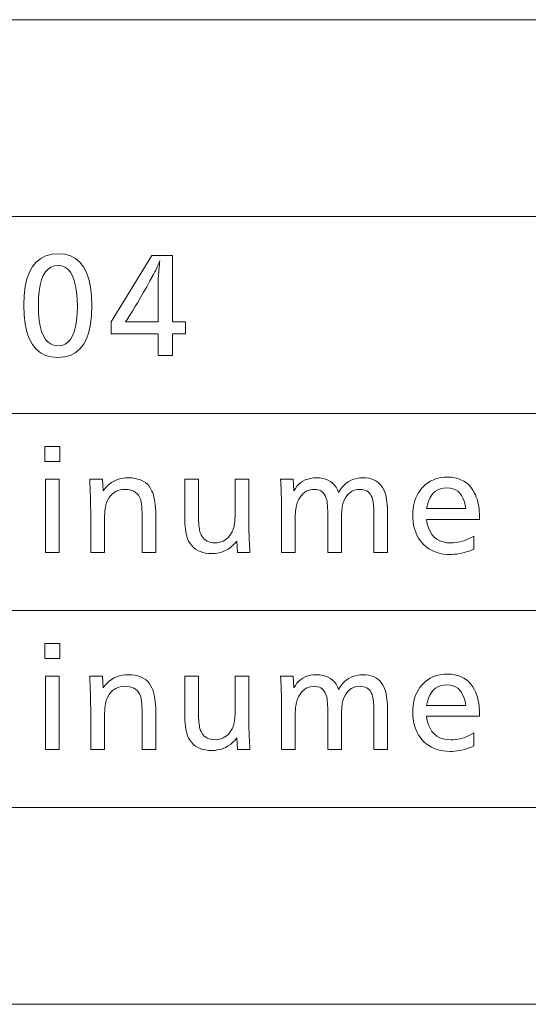
# Model space of a CAD drawing. Extents: x 34 to 821, y 43 to 545.
# Drawn here: x 731 to 741, y 176 to 195 of the extents above; entities that cross this region are included whole.
import ezdxf

# ---------------------------------------------------------------- set-up
doc = ezdxf.new("R2010")
doc.units = 0

msp = doc.modelspace()

# ---------------------------------------------------------------- linework, layer by layer
at = {"color": 0, "lineweight": 13}
for p, q in [((645.739136, 195.448044), (821.000549, 195.448044)), ((645.739136, 191.515259), (821.000549, 191.515259)), ((645.739136, 187.582489), (821.000549, 187.582489)), ((645.739136, 183.649719), (821.000549, 183.649719)), ((645.739136, 179.716949), (821.000549, 179.716949)), ((645.739136, 175.78418), (821.000549, 175.78418))]:
    msp.add_line(p, q, dxfattribs=at)
for points in [[(731.510803, 190.772766), (731.638306, 190.762405), (731.752441, 190.731323), (731.853088, 190.67952), (731.940308, 190.60701), (732.014099, 190.513763), (732.074524, 190.399796), (732.121521, 190.265121), (732.155029, 190.109726), (732.175171, 189.933594), (732.181885, 189.736755), (732.17511, 189.540146), (732.154724, 189.364227), (732.120728, 189.209), (732.073181, 189.074478), (732.012024, 188.960648), (731.937256, 188.867508), (731.848938, 188.795074), (731.747009, 188.743332), (731.631531, 188.712296), (731.502441, 188.701935), (731.373352, 188.712402), (731.257813, 188.743759), (731.155884, 188.796051), (731.067566, 188.869232), (730.992798, 188.963348), (730.931641, 189.078369), (730.884094, 189.214294), (730.850159, 189.37114), (730.829773, 189.548889), (730.822937, 189.747559), (730.829834, 189.942352), (730.850464, 190.116638), (730.884888, 190.270416), (730.932983, 190.403687), (730.994934, 190.516464), (731.070557, 190.608734), (731.160034, 190.680496), (731.263184, 190.731766), (731.380127, 190.762512)], [(733.788147, 190.739151), (733.788147, 189.412628), (734.053467, 189.412628), (734.053467, 189.177322), (733.788147, 189.177322), (733.788147, 188.739151), (733.504822, 188.739151), (733.504822, 189.177322), (732.56842, 189.177322), (732.56842, 189.412628), (733.378784, 190.739151)], [(733.504822, 189.412628), (733.504822, 190.207336), (733.505127, 190.23114), (733.505981, 190.258392), (733.507446, 190.289063), (733.50946, 190.323166), (733.512024, 190.360703), (733.515198, 190.401672), (733.518921, 190.446075), (733.523254, 190.493927), (733.528137, 190.545197), (733.53363, 190.599899), (733.538452, 190.641922), (733.528748, 190.614639), (733.518311, 190.587082), (733.507202, 190.559219), (733.495422, 190.531082), (733.48291, 190.502655), (733.469727, 190.473938), (733.455811, 190.444946), (733.441223, 190.415649), (733.425964, 190.386063), (733.409973, 190.356201), (733.341309, 190.232239), (733.275574, 190.114853), (733.212708, 190.004059), (733.152771, 189.899826), (733.095764, 189.802185), (733.041626, 189.711105), (732.990417, 189.626617), (732.942078, 189.548706), (732.896667, 189.477371), (732.854187, 189.412628), (732.872192, 189.412628), (732.917786, 189.412628)], [(731.503601, 190.538681), (731.429749, 190.53064), (731.363586, 190.506546), (731.305237, 190.4664), (731.2547, 190.410172), (731.211914, 190.337891), (731.17688, 190.249557), (731.149658, 190.145142), (731.130249, 190.024673), (731.11853, 189.888153), (731.114685, 189.73555), (731.118591, 189.583649), (731.13031, 189.447723), (731.149902, 189.327805), (731.177307, 189.223862), (731.212524, 189.13591), (731.255554, 189.06395), (731.306458, 189.007996), (731.365112, 188.968018), (731.431641, 188.944031), (731.506042, 188.936035), (731.579224, 188.943832), (731.644775, 188.967239), (731.702576, 189.006256), (731.752625, 189.060883), (731.795044, 189.131119), (731.829712, 189.216949), (731.856689, 189.31839), (731.875977, 189.43544), (731.887512, 189.568085), (731.891357, 189.716339), (731.887512, 189.872589), (731.875854, 190.01239), (731.856506, 190.135727), (731.829346, 190.24263), (731.794434, 190.333099), (731.75177, 190.407104), (731.701355, 190.464661), (731.643188, 190.505783), (731.577271, 190.530457)], [(731.538452, 186.924026), (731.538452, 186.623917), (731.240723, 186.623917), (731.240723, 186.924026)], [(731.525208, 186.273376), (731.525208, 184.806381), (731.252747, 184.806381), (731.252747, 186.273376)], [(732.393188, 186.273376), (732.406372, 186.040482), (732.444519, 186.089523), (732.485352, 186.133392), (732.528992, 186.172104), (732.575439, 186.205658), (732.624573, 186.234055), (732.676514, 186.257278), (732.731201, 186.27536), (732.788635, 186.288254), (732.848816, 186.296005), (732.911804, 186.298584), (732.97937, 186.295944), (733.042358, 186.288025), (733.100769, 186.274811), (733.154541, 186.256332), (733.203796, 186.232559), (733.248474, 186.203506), (733.288513, 186.169174), (733.323975, 186.129547), (733.354858, 186.084656), (733.381165, 186.03447), (733.395752, 185.998779), (733.408813, 185.958893), (733.420349, 185.914841), (733.430359, 185.866608), (733.438782, 185.814194), (733.44574, 185.757599), (733.451111, 185.696823), (733.454956, 185.631882), (733.457214, 185.562759), (733.458008, 185.489456), (733.458008, 184.806381), (733.185486, 184.806381), (733.185486, 185.465454), (733.185242, 185.517258), (733.18457, 185.565613), (733.183472, 185.610519), (733.181824, 185.651962), (733.17981, 185.689941), (733.177307, 185.724457), (733.174316, 185.755539), (733.170898, 185.783142), (733.166992, 185.807297), (733.162659, 185.827988), (733.148682, 185.873611), (733.130737, 185.914429), (733.108765, 185.950439), (733.082764, 185.981659), (733.052856, 186.008072), (733.018921, 186.029678), (732.981018, 186.046478), (732.939087, 186.058487), (732.89325, 186.065689), (732.843384, 186.068085), (732.793274, 186.065506), (732.746155, 186.05777), (732.702087, 186.044861), (732.661072, 186.026794), (732.623047, 186.003571), (732.588074, 185.975174), (732.556152, 185.94162), (732.527222, 185.902908), (732.501282, 185.859024), (732.478394, 185.809982), (732.469299, 185.784363), (732.461121, 185.754089), (732.453918, 185.719162), (732.447693, 185.679565), (732.442383, 185.635315), (732.438049, 185.586411), (732.434692, 185.532837), (732.432312, 185.474625), (732.430847, 185.411743), (732.43042, 185.344193), (732.43042, 184.806381), (732.157898, 184.806381), (732.157898, 185.531479), (732.157715, 185.587082), (732.157166, 185.64682), (732.15625, 185.710678), (732.155029, 185.778671), (732.153381, 185.8508), (732.151428, 185.927063), (732.149048, 186.007446), (732.146362, 186.091949), (732.143311, 186.180603), (732.139893, 186.273376)], [(735.316345, 186.273376), (735.316345, 185.348999), (735.316528, 185.306625), (735.317139, 185.261612), (735.318054, 185.213943), (735.319397, 185.163651), (735.321167, 185.110703), (735.323242, 185.05513), (735.325745, 184.996902), (735.328613, 184.936035), (735.331909, 184.872528), (735.335571, 184.806381), (735.085876, 184.806381), (735.072632, 185.035675), (735.032654, 184.988235), (734.990479, 184.945786), (734.946106, 184.908325), (734.899597, 184.87587), (734.850891, 184.848404), (734.799927, 184.825928), (734.746826, 184.808456), (734.691589, 184.795959), (734.634094, 184.788467), (734.574463, 184.78598), (734.510437, 184.788467), (734.450378, 184.795914), (734.394287, 184.808334), (734.342224, 184.825729), (734.294128, 184.848099), (734.250061, 184.875443), (734.2099, 184.907745), (734.173767, 184.945023), (734.141602, 184.987259), (734.113464, 185.03447), (734.098633, 185.066116), (734.085388, 185.100983), (734.073669, 185.139099), (734.063538, 185.18045), (734.054932, 185.225052), (734.047913, 185.272888), (734.04248, 185.323975), (734.038574, 185.378296), (734.036194, 185.435852), (734.035461, 185.496658), (734.035461, 186.273376), (734.307922, 186.273376), (734.307922, 185.591492), (734.30835, 185.537018), (734.309509, 185.485947), (734.311401, 185.438293), (734.314087, 185.394043), (734.317566, 185.35321), (734.321777, 185.315765), (734.326782, 185.281754), (734.33252, 185.251144), (734.33905, 185.223938), (734.346375, 185.20015), (734.361572, 185.162277), (734.379944, 185.128403), (734.401367, 185.098511), (734.425903, 185.072601), (734.453491, 185.05069), (734.484253, 185.032745), (734.518066, 185.018799), (734.554932, 185.008835), (734.594971, 185.002853), (734.638062, 185.00087), (734.682312, 185.003052), (734.724365, 185.009598), (734.76416, 185.020523), (734.801697, 185.035828), (734.837036, 185.055481), (734.870178, 185.079514), (734.901001, 185.107925), (734.929626, 185.140701), (734.956055, 185.177841), (734.980225, 185.219345), (734.99231, 185.245483), (735.003113, 185.274902), (735.012634, 185.307617), (735.020935, 185.343628), (735.027954, 185.382919), (735.03363, 185.425491), (735.038086, 185.471375), (735.041321, 185.520523), (735.043213, 185.572983), (735.043823, 185.628708), (735.043823, 186.273376)], [(736.201111, 186.273376), (736.215515, 186.035675), (736.243835, 186.085632), (736.27594, 186.130325), (736.311829, 186.169754), (736.351501, 186.203934), (736.394958, 186.232849), (736.442261, 186.256516), (736.493347, 186.274918), (736.548157, 186.288071), (736.606812, 186.295959), (736.669312, 186.298584), (736.733521, 186.295639), (736.793213, 186.286819), (736.848389, 186.27211), (736.898987, 186.251526), (736.945129, 186.225052), (736.986633, 186.192703), (737.023682, 186.154465), (737.056152, 186.110352), (737.084045, 186.060349), (737.107483, 186.004471), (737.140869, 186.060349), (737.177612, 186.110352), (737.217773, 186.154465), (737.261292, 186.192703), (737.308228, 186.225052), (737.358582, 186.251526), (737.412231, 186.27211), (737.46936, 186.286819), (737.529785, 186.295639), (737.593689, 186.298584), (737.65271, 186.296188), (737.707886, 186.289032), (737.759216, 186.277084), (737.806702, 186.260361), (737.850281, 186.238861), (737.890015, 186.212585), (737.925842, 186.181519), (737.957825, 186.145691), (737.985962, 186.105072), (738.010254, 186.059692), (738.02417, 186.02655), (738.03656, 185.990051), (738.047546, 185.950195), (738.057068, 185.906982), (738.065125, 185.860413), (738.071716, 185.810471), (738.076843, 185.757172), (738.080505, 185.7005), (738.082703, 185.640472), (738.083435, 185.577087), (738.083435, 184.806381), (737.810974, 184.806381), (737.810974, 185.524277), (737.81073, 185.572845), (737.809998, 185.618195), (737.808777, 185.660339), (737.807129, 185.699249), (737.804932, 185.734955), (737.802307, 185.767441), (737.799194, 185.796707), (737.795593, 185.822754), (737.791504, 185.845596), (737.786926, 185.865204), (737.775085, 185.903763), (737.760071, 185.938248), (737.742004, 185.968674), (737.720886, 185.995056), (737.696594, 186.017365), (737.66925, 186.035629), (737.638794, 186.049835), (737.605225, 186.059967), (737.568604, 186.066055), (737.528809, 186.068085), (737.483643, 186.065399), (737.441162, 186.057327), (737.401428, 186.043884), (737.364441, 186.02507), (737.330139, 186.00087), (737.298645, 185.971283), (737.269836, 185.936325), (737.243774, 185.895996), (737.220459, 185.850281), (737.19989, 185.799179), (737.19281, 185.777313), (737.186523, 185.752029), (737.180908, 185.723343), (737.176086, 185.691238), (737.171997, 185.655731), (737.16864, 185.616806), (737.166016, 185.574478), (737.164185, 185.528732), (737.163086, 185.479584), (737.162659, 185.427032), (737.162659, 184.806381), (736.890198, 184.806381), (736.890198, 185.561493), (736.889954, 185.604752), (736.889282, 185.645233), (736.888123, 185.682922), (736.886536, 185.717834), (736.88446, 185.749969), (736.881958, 185.779297), (736.879028, 185.805862), (736.87561, 185.82962), (736.871704, 185.850616), (736.867371, 185.868805), (736.854736, 185.906677), (736.839478, 185.940552), (736.821533, 185.970444), (736.800903, 185.996353), (736.777649, 186.018265), (736.751709, 186.036209), (736.723083, 186.050156), (736.691833, 186.06012), (736.657898, 186.066101), (736.621277, 186.068085), (736.577576, 186.065659), (736.536194, 186.058334), (736.497192, 186.046158), (736.46051, 186.029099), (736.426208, 186.007172), (736.394226, 185.980362), (736.364624, 185.948685), (736.337402, 185.912125), (736.3125, 185.870697), (736.289917, 185.824387), (736.280579, 185.800583), (736.272217, 185.773834), (736.264832, 185.74411), (736.258423, 185.711456), (736.253052, 185.675827), (736.248596, 185.637268), (736.245117, 185.595734), (736.242676, 185.551254), (736.241211, 185.50383), (736.240723, 185.453445), (736.240723, 184.806381), (735.968201, 184.806381), (735.968201, 185.632309), (735.968018, 185.700531), (735.967468, 185.767822), (735.966492, 185.834213), (735.965149, 185.899689), (735.963379, 185.964249), (735.961304, 186.027893), (735.958801, 186.090637), (735.955933, 186.152466), (735.952637, 186.213379), (735.948975, 186.273376)], [(738.861389, 185.469055), (738.877747, 185.379639), (738.901367, 185.299637), (738.932251, 185.22905), (738.970459, 185.167877), (739.01593, 185.116104), (739.068665, 185.073761), (739.128662, 185.040817), (739.195984, 185.017288), (739.270508, 185.003174), (739.352356, 184.998459), (739.397339, 184.999832), (739.442444, 185.003937), (739.487732, 185.010773), (739.533081, 185.020355), (739.578674, 185.032669), (739.624329, 185.047729), (739.670166, 185.065521), (739.716187, 185.086044), (739.762268, 185.109314), (739.808533, 185.135315), (739.808533, 184.876007), (739.759521, 184.855255), (739.710876, 184.836685), (739.662598, 184.820297), (739.614746, 184.806091), (739.567261, 184.794083), (739.520142, 184.784241), (739.473389, 184.776596), (739.427063, 184.771133), (739.381104, 184.767868), (739.335571, 184.766769), (739.265076, 184.769165), (739.197632, 184.776321), (739.133301, 184.788269), (739.072021, 184.804993), (739.013855, 184.826492), (738.958679, 184.852768), (738.906677, 184.883835), (738.857666, 184.919662), (738.811768, 184.960281), (738.768921, 185.005661), (738.734741, 185.048737), (738.704102, 185.094406), (738.677063, 185.14267), (738.653687, 185.193512), (738.63385, 185.246964), (738.617676, 185.302994), (738.605042, 185.361633), (738.596069, 185.422852), (738.590637, 185.486679), (738.588867, 185.553085), (738.590576, 185.617172), (738.595764, 185.678802), (738.604431, 185.737976), (738.616516, 185.794724), (738.63208, 185.848999), (738.651062, 185.900833), (738.673584, 185.950226), (738.699463, 185.997162), (738.728882, 186.041656), (738.761719, 186.083694), (738.801697, 186.127029), (738.844238, 186.165802), (738.889343, 186.200027), (738.937073, 186.229675), (738.987427, 186.254761), (739.040344, 186.275299), (739.095825, 186.29126), (739.153931, 186.302658), (739.214661, 186.309509), (739.277954, 186.311783), (739.352295, 186.308624), (739.422241, 186.299103), (739.487732, 186.283264), (739.548767, 186.261078), (739.605347, 186.232559), (739.657532, 186.197693), (739.705261, 186.156494), (739.748535, 186.108948), (739.787354, 186.055069), (739.821777, 185.994858), (739.84021, 185.955948), (739.85675, 185.915054), (739.871338, 185.872192), (739.883972, 185.827362), (739.894653, 185.780579), (739.903442, 185.731812), (739.910217, 185.681076), (739.9151, 185.628372), (739.91803, 185.573715), (739.919006, 185.517075), (739.919006, 185.493057), (739.919006, 185.476257), (739.919006, 185.469055)], [(738.86499, 185.682739), (739.646484, 185.682739), (739.632751, 185.7612), (739.613708, 185.831406), (739.589355, 185.893341), (739.559692, 185.947037), (739.524658, 185.992462), (739.484253, 186.029633), (739.438599, 186.058533), (739.387573, 186.079178), (739.331238, 186.091568), (739.269531, 186.095703), (739.203918, 186.091568), (739.14386, 186.079178), (739.089417, 186.058533), (739.040588, 186.029633), (738.997314, 185.992462), (738.959656, 185.947037), (738.927612, 185.893341), (738.901123, 185.831406), (738.880249, 185.7612)], [(731.538452, 182.991257), (731.538452, 182.691147), (731.240723, 182.691147), (731.240723, 182.991257)], [(731.525208, 182.340607), (731.525208, 180.873611), (731.252747, 180.873611), (731.252747, 182.340607)], [(732.393188, 182.340607), (732.406372, 182.107712), (732.444519, 182.156754), (732.485352, 182.200623), (732.528992, 182.239334), (732.575439, 182.272888), (732.624573, 182.301285), (732.676514, 182.324509), (732.731201, 182.34259), (732.788635, 182.355484), (732.848816, 182.363235), (732.911804, 182.365814), (732.97937, 182.363174), (733.042358, 182.355255), (733.100769, 182.342041), (733.154541, 182.323563), (733.203796, 182.299789), (733.248474, 182.270737), (733.288513, 182.236404), (733.323975, 182.196777), (733.354858, 182.151886), (733.381165, 182.1017), (733.395752, 182.06601), (733.408813, 182.026123), (733.420349, 181.982071), (733.430359, 181.933838), (733.438782, 181.881424), (733.44574, 181.824829), (733.451111, 181.764053), (733.454956, 181.699112), (733.457214, 181.62999), (733.458008, 181.556686), (733.458008, 180.873611), (733.185486, 180.873611), (733.185486, 181.532684), (733.185242, 181.584488), (733.18457, 181.632843), (733.183472, 181.67775), (733.181824, 181.719193), (733.17981, 181.757172), (733.177307, 181.791687), (733.174316, 181.822769), (733.170898, 181.850372), (733.166992, 181.874527), (733.162659, 181.895218), (733.148682, 181.940842), (733.130737, 181.981659), (733.108765, 182.01767), (733.082764, 182.048889), (733.052856, 182.075302), (733.018921, 182.096909), (732.981018, 182.113708), (732.939087, 182.125717), (732.89325, 182.132919), (732.843384, 182.135315), (732.793274, 182.132736), (732.746155, 182.125), (732.702087, 182.112091), (732.661072, 182.094025), (732.623047, 182.070801), (732.588074, 182.042404), (732.556152, 182.00885), (732.527222, 181.970139), (732.501282, 181.926254), (732.478394, 181.877213), (732.469299, 181.851593), (732.461121, 181.82132), (732.453918, 181.786392), (732.447693, 181.746796), (732.442383, 181.702545), (732.438049, 181.653641), (732.434692, 181.600067), (732.432312, 181.541855), (732.430847, 181.478973), (732.43042, 181.411423), (732.43042, 180.873611), (732.157898, 180.873611), (732.157898, 181.598709), (732.157715, 181.654312), (732.157166, 181.71405), (732.15625, 181.777908), (732.155029, 181.845901), (732.153381, 181.91803), (732.151428, 181.994293), (732.149048, 182.074677), (732.146362, 182.15918), (732.143311, 182.247833), (732.139893, 182.340607)], [(735.316345, 182.340607), (735.316345, 181.416229), (735.316528, 181.373856), (735.317139, 181.328842), (735.318054, 181.281174), (735.319397, 181.230881), (735.321167, 181.177933), (735.323242, 181.12236), (735.325745, 181.064133), (735.328613, 181.003265), (735.331909, 180.939758), (735.335571, 180.873611), (735.085876, 180.873611), (735.072632, 181.102905), (735.032654, 181.055466), (734.990479, 181.013016), (734.946106, 180.975555), (734.899597, 180.9431), (734.850891, 180.915634), (734.799927, 180.893158), (734.746826, 180.875687), (734.691589, 180.86319), (734.634094, 180.855698), (734.574463, 180.85321), (734.510437, 180.855698), (734.450378, 180.863144), (734.394287, 180.875565), (734.342224, 180.89296), (734.294128, 180.915329), (734.250061, 180.942673), (734.2099, 180.974976), (734.173767, 181.012253), (734.141602, 181.054489), (734.113464, 181.1017), (734.098633, 181.133347), (734.085388, 181.168213), (734.073669, 181.206329), (734.063538, 181.247681), (734.054932, 181.292282), (734.047913, 181.340118), (734.04248, 181.391205), (734.038574, 181.445526), (734.036194, 181.503082), (734.035461, 181.563889), (734.035461, 182.340607), (734.307922, 182.340607), (734.307922, 181.658722), (734.30835, 181.604248), (734.309509, 181.553177), (734.311401, 181.505524), (734.314087, 181.461273), (734.317566, 181.420441), (734.321777, 181.382996), (734.326782, 181.348984), (734.33252, 181.318375), (734.33905, 181.291168), (734.346375, 181.26738), (734.361572, 181.229507), (734.379944, 181.195633), (734.401367, 181.165741), (734.425903, 181.139832), (734.453491, 181.11792), (734.484253, 181.099976), (734.518066, 181.086029), (734.554932, 181.076065), (734.594971, 181.070084), (734.638062, 181.0681), (734.682312, 181.070282), (734.724365, 181.076828), (734.76416, 181.087753), (734.801697, 181.103058), (734.837036, 181.122711), (734.870178, 181.146744), (734.901001, 181.175156), (734.929626, 181.207932), (734.956055, 181.245071), (734.980225, 181.286575), (734.99231, 181.312714), (735.003113, 181.342133), (735.012634, 181.374847), (735.020935, 181.410858), (735.027954, 181.45015), (735.03363, 181.492722), (735.038086, 181.538605), (735.041321, 181.587753), (735.043213, 181.640213), (735.043823, 181.695938), (735.043823, 182.340607)], [(736.201111, 182.340607), (736.215515, 182.102905), (736.243835, 182.152863), (736.27594, 182.197556), (736.311829, 182.236984), (736.351501, 182.271164), (736.394958, 182.300079), (736.442261, 182.323746), (736.493347, 182.342148), (736.548157, 182.355301), (736.606812, 182.36319), (736.669312, 182.365814), (736.733521, 182.362869), (736.793213, 182.35405), (736.848389, 182.33934), (736.898987, 182.318756), (736.945129, 182.292282), (736.986633, 182.259933), (737.023682, 182.221695), (737.056152, 182.177582), (737.084045, 182.127579), (737.107483, 182.071701), (737.140869, 182.127579), (737.177612, 182.177582), (737.217773, 182.221695), (737.261292, 182.259933), (737.308228, 182.292282), (737.358582, 182.318756), (737.412231, 182.33934), (737.46936, 182.35405), (737.529785, 182.362869), (737.593689, 182.365814), (737.65271, 182.363419), (737.707886, 182.356262), (737.759216, 182.344315), (737.806702, 182.327591), (737.850281, 182.306091), (737.890015, 182.279816), (737.925842, 182.248749), (737.957825, 182.212921), (737.985962, 182.172302), (738.010254, 182.126923), (738.02417, 182.093781), (738.03656, 182.057281), (738.047546, 182.017426), (738.057068, 181.974213), (738.065125, 181.927643), (738.071716, 181.877701), (738.076843, 181.824402), (738.080505, 181.767731), (738.082703, 181.707703), (738.083435, 181.644318), (738.083435, 180.873611), (737.810974, 180.873611), (737.810974, 181.591507), (737.81073, 181.640076), (737.809998, 181.685425), (737.808777, 181.72757), (737.807129, 181.766479), (737.804932, 181.802185), (737.802307, 181.834671), (737.799194, 181.863937), (737.795593, 181.889984), (737.791504, 181.912827), (737.786926, 181.932434), (737.775085, 181.970993), (737.760071, 182.005478), (737.742004, 182.035904), (737.720886, 182.062286), (737.696594, 182.084595), (737.66925, 182.102859), (737.638794, 182.117065), (737.605225, 182.127197), (737.568604, 182.133286), (737.528809, 182.135315), (737.483643, 182.132629), (737.441162, 182.124557), (737.401428, 182.111115), (737.364441, 182.0923), (737.330139, 182.0681), (737.298645, 182.038513), (737.269836, 182.003555), (737.243774, 181.963226), (737.220459, 181.917511), (737.19989, 181.866409), (737.19281, 181.844543), (737.186523, 181.81926), (737.180908, 181.790573), (737.176086, 181.758469), (737.171997, 181.722961), (737.16864, 181.684036), (737.166016, 181.641708), (737.164185, 181.595963), (737.163086, 181.546814), (737.162659, 181.494263), (737.162659, 180.873611), (736.890198, 180.873611), (736.890198, 181.628723), (736.889954, 181.671982), (736.889282, 181.712463), (736.888123, 181.750153), (736.886536, 181.785065), (736.88446, 181.8172), (736.881958, 181.846527), (736.879028, 181.873093), (736.87561, 181.896851), (736.871704, 181.917847), (736.867371, 181.936035), (736.854736, 181.973907), (736.839478, 182.007782), (736.821533, 182.037674), (736.800903, 182.063583), (736.777649, 182.085495), (736.751709, 182.103439), (736.723083, 182.117386), (736.691833, 182.12735), (736.657898, 182.133331), (736.621277, 182.135315), (736.577576, 182.132889), (736.536194, 182.125565), (736.497192, 182.113388), (736.46051, 182.096329), (736.426208, 182.074402), (736.394226, 182.047592), (736.364624, 182.015915), (736.337402, 181.979355), (736.3125, 181.937927), (736.289917, 181.891617), (736.280579, 181.867813), (736.272217, 181.841064), (736.264832, 181.81134), (736.258423, 181.778687), (736.253052, 181.743057), (736.248596, 181.704498), (736.245117, 181.662964), (736.242676, 181.618484), (736.241211, 181.57106), (736.240723, 181.520676), (736.240723, 180.873611), (735.968201, 180.873611), (735.968201, 181.699539), (735.968018, 181.767761), (735.967468, 181.835052), (735.966492, 181.901443), (735.965149, 181.966919), (735.963379, 182.031479), (735.961304, 182.095123), (735.958801, 182.157867), (735.955933, 182.219696), (735.952637, 182.280609), (735.948975, 182.340607)], [(738.861389, 181.536285), (738.877747, 181.446869), (738.901367, 181.366867), (738.932251, 181.29628), (738.970459, 181.235107), (739.01593, 181.183334), (739.068665, 181.140991), (739.128662, 181.108047), (739.195984, 181.084518), (739.270508, 181.070404), (739.352356, 181.065689), (739.397339, 181.067062), (739.442444, 181.071167), (739.487732, 181.078003), (739.533081, 181.087585), (739.578674, 181.099899), (739.624329, 181.11496), (739.670166, 181.132751), (739.716187, 181.153275), (739.762268, 181.176544), (739.808533, 181.202545), (739.808533, 180.943237), (739.759521, 180.922485), (739.710876, 180.903915), (739.662598, 180.887527), (739.614746, 180.873322), (739.567261, 180.861313), (739.520142, 180.851471), (739.473389, 180.843826), (739.427063, 180.838364), (739.381104, 180.835098), (739.335571, 180.834), (739.265076, 180.836395), (739.197632, 180.843552), (739.133301, 180.855499), (739.072021, 180.872223), (739.013855, 180.893723), (738.958679, 180.919998), (738.906677, 180.951065), (738.857666, 180.986893), (738.811768, 181.027512), (738.768921, 181.072891), (738.734741, 181.115967), (738.704102, 181.161636), (738.677063, 181.2099), (738.653687, 181.260742), (738.63385, 181.314194), (738.617676, 181.370224), (738.605042, 181.428864), (738.596069, 181.490082), (738.590637, 181.553909), (738.588867, 181.620316), (738.590576, 181.684402), (738.595764, 181.746033), (738.604431, 181.805206), (738.616516, 181.861954), (738.63208, 181.916229), (738.651062, 181.968063), (738.673584, 182.017456), (738.699463, 182.064392), (738.728882, 182.108887), (738.761719, 182.150925), (738.801697, 182.19426), (738.844238, 182.233032), (738.889343, 182.267258), (738.937073, 182.296906), (738.987427, 182.321991), (739.040344, 182.342529), (739.095825, 182.35849), (739.153931, 182.369888), (739.214661, 182.37674), (739.277954, 182.379013), (739.352295, 182.375854), (739.422241, 182.366333), (739.487732, 182.350494), (739.548767, 182.328308), (739.605347, 182.299789), (739.657532, 182.264923), (739.705261, 182.223724), (739.748535, 182.176178), (739.787354, 182.122299), (739.821777, 182.062088), (739.84021, 182.023178), (739.85675, 181.982285), (739.871338, 181.939423), (739.883972, 181.894592), (739.894653, 181.847809), (739.903442, 181.799042), (739.910217, 181.748306), (739.9151, 181.695602), (739.91803, 181.640945), (739.919006, 181.584305), (739.919006, 181.560287), (739.919006, 181.543488), (739.919006, 181.536285)], [(738.86499, 181.749969), (739.646484, 181.749969), (739.632751, 181.82843), (739.613708, 181.898636), (739.589355, 181.960571), (739.559692, 182.014267), (739.524658, 182.059692), (739.484253, 182.096863), (739.438599, 182.125763), (739.387573, 182.146408), (739.331238, 182.158798), (739.269531, 182.162933), (739.203918, 182.158798), (739.14386, 182.146408), (739.089417, 182.125763), (739.040588, 182.096863), (738.997314, 182.059692), (738.959656, 182.014267), (738.927612, 181.960571), (738.901123, 181.898636), (738.880249, 181.82843)]]:
    msp.add_lwpolyline(points, close=True, dxfattribs=at)

doc.saveas('drawing.dxf')
